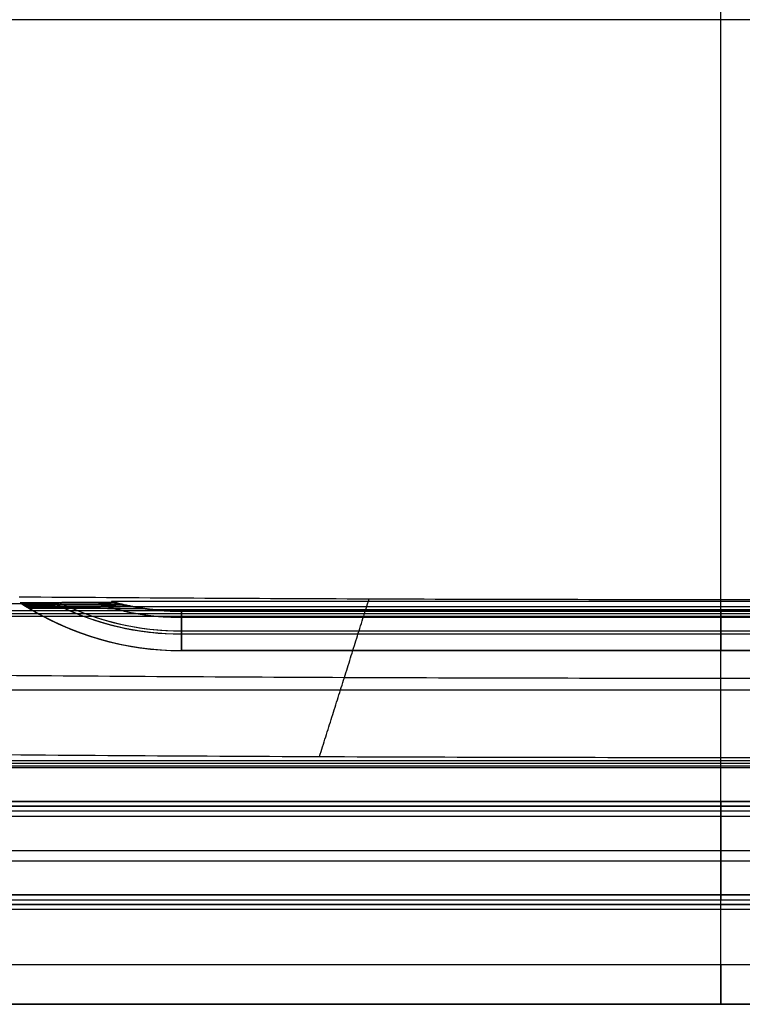
# Model space of a CAD drawing. Units: millimetres. Extents: x -219 to 219, y -3 to 403.
# Drawn here: x -142 to 4, y 0 to 200 of the extents above; entities that cross this region are included whole.
import ezdxf

# ---------------------------------------------------------------- set-up
doc = ezdxf.new("R2010")
doc.units = ezdxf.units.MM
doc.header["$MEASUREMENT"] = 0
doc.layers.add('Výchozí', color=7, linetype='Continuous')

msp = doc.modelspace()

# ---------------------------------------------------------------- linework, layer by layer
at = {"layer": 'Výchozí', "color": 21}
for p, q in [((0, 0, -14.23), (0, 400, -14.23)), ((0, 0, -15.24), (0, 400, -15.24)), ((0, 0, -26.24), (0, 400, -26.24)), ((0, 8, 0.77), (0, 392, 0.77)), ((0, 81.82, -33.98), (0, 82.24, -28)), ((-134.41, 81.36, -40.57), (-173.45, 81.36, -40.57)), ((123.74, 81.82, -33.98), (-123.74, 81.82, -33.98)), ((-119.63, 80.83, -33.98), (119.63, 80.83, -33.98)), ((-115.73, 80.21, -56.98), (115.73, 80.21, -56.98)), ((-113.92, 80.02, -56.98), (113.92, 80.02, -56.98)), ((0, 79.84, -33.98), (0, 81.82, -33.98)), ((0, 79.93, -60.97), (0, 80.21, -56.98)), ((0, 80.21, -56.98), (0, 79.84, -56.98)), ((-174.1, 78.86, -61.89), (174.1, 78.86, -61.89)), ((-174.08, 79.4, -61.43), (174.08, 79.4, -61.43)), ((174.07, 79.93, -60.97), (-174.07, 79.93, -60.97)), ((109.53, 79.84, -36.98), (-109.53, 79.84, -36.98)), ((-109.53, 79.84, -36.98), (-109.53, 79.84, -33.98)), ((-109.53, 79.84, -33.98), (109.53, 79.84, -33.98)), ((-109.53, 71.84, -37.73), (-109.53, 79.84, -36.98)), ((109.53, 79.84, -53.98), (-109.53, 79.84, -53.98)), ((-109.53, 79.84, -53.98), (-109.53, 71.84, -53.23)), ((109.53, 79.84, -56.98), (-109.53, 79.84, -56.98)), ((-109.53, 79.84, -56.98), (-109.53, 79.84, -53.98)), ((-109.53, 79.84, -35.48), (109.53, 79.84, -35.48)), ((109.53, 79.84, -42.23), (-109.53, 79.84, -42.23)), ((109.53, 79.84, -48.73), (-109.53, 79.84, -48.73)), ((-109.53, 79.84, -55.48), (109.53, 79.84, -55.48)), ((109.53, 78.59, -40.86), (-109.53, 78.59, -40.86)), ((-109.53, 78.59, -40.86), (-109.53, 71.84, -40.23)), ((109.53, 78.59, -43.59), (-109.53, 78.59, -43.59)), ((-109.53, 71.84, -44.23), (-109.53, 78.59, -43.59)), ((109.53, 78.59, -47.36), (-109.53, 78.59, -47.36)), ((-109.53, 78.59, -47.36), (-109.53, 71.84, -46.73)), ((109.53, 78.59, -50.09), (-109.53, 78.59, -50.09)), ((-109.53, 71.84, -50.73), (-109.53, 78.59, -50.09)), ((0, 79.93, -60.97), (0, 78.86, -61.89)), ((0, 79.84, -36.98), (0, 79.84, -33.98)), ((0, 71.84, -37.73), (0, 79.84, -36.98)), ((0, 79.84, -53.98), (0, 71.84, -53.23)), ((0, 79.84, -56.98), (0, 79.84, -53.98)), ((0, 48.94, -59.8), (0, 78.86, -61.89)), ((0, 78.59, -40.86), (0, 71.84, -40.23)), ((0, 71.84, -44.23), (0, 78.59, -43.59)), ((0, 78.59, -47.36), (0, 71.84, -46.73)), ((0, 71.84, -50.73), (0, 78.59, -50.09)), ((-109.53, 75.84, -37.35), (109.53, 75.84, -37.35)), ((-109.53, 75.84, -53.6), (109.53, 75.84, -53.6)), ((-109.53, 75.22, -40.54), (109.53, 75.22, -40.54)), ((-109.53, 75.22, -43.91), (109.53, 75.22, -43.91)), ((-109.53, 75.22, -47.04), (109.53, 75.22, -47.04)), ((-109.53, 75.22, -50.41), (109.53, 75.22, -50.41)), ((109.53, 71.84, -37.73), (-109.53, 71.84, -37.73)), ((109.53, 71.84, -40.23), (-109.53, 71.84, -40.23)), ((-109.53, 71.84, -40.23), (-109.53, 71.84, -37.73)), ((109.53, 71.84, -44.23), (-109.53, 71.84, -44.23)), ((109.53, 71.84, -46.73), (-109.53, 71.84, -46.73)), ((-109.53, 71.84, -46.73), (-109.53, 71.84, -44.23)), ((109.53, 71.84, -50.73), (-109.53, 71.84, -50.73)), ((109.53, 71.84, -53.23), (-109.53, 71.84, -53.23)), ((-109.53, 71.84, -53.23), (-109.53, 71.84, -50.73)), ((-109.53, 71.84, -38.98), (109.53, 71.84, -38.98)), ((-109.53, 71.84, -45.48), (109.53, 71.84, -45.48)), ((-109.53, 71.84, -51.98), (109.53, 71.84, -51.98)), ((0, 71.84, -40.23), (0, 71.84, -37.73)), ((0, 71.84, -46.73), (0, 71.84, -44.23)), ((0, 71.84, -53.23), (0, 71.84, -50.73)), ((-207, 63.9, -60.85), (207, 63.9, -60.85)), ((0, 48.01, -58.73), (0, 50.15, -28.12)), ((174.1, 48.94, -59.8), (-174.1, 48.94, -59.8)), ((-174.08, 48.47, -59.27), (174.08, 48.47, -59.27)), ((174.07, 48.01, -58.73), (-174.07, 48.01, -58.73)), ((173.45, 49.43, -38.35), (-173.45, 49.43, -38.35)), ((0, 48.01, -58.73), (0, 48.94, -59.8)), ((187.5, 40.19, -500.26), (-187.5, 40.19, -500.26)), ((-187.08, 41.17, -486.3), (187.08, 41.17, -486.3)), ((187.07, 41.17, -486.23), (-187.07, 41.17, -486.23)), ((187.04, 40.24, -485.23), (-187.05, 40.24, -485.23)), ((0, 39.21, -514.23), (0, 41.17, -486.3)), ((0, 40.24, -485.23), (0, 22.28, -483.98)), ((-187.96, 38.22, -515.16), (187.96, 38.22, -515.16)), ((187.96, 38.15, -515.16), (-187.96, 38.15, -515.16)), ((187.93, 39.21, -514.23), (-187.93, 39.21, -514.23)), ((0, 20.19, -513.9), (0, 38.15, -515.16)), ((-187.05, 31.26, -484.6), (187.04, 31.26, -484.6)), ((-187.96, 29.17, -514.53), (187.96, 29.17, -514.53)), ((-187.05, 22.21, -483.97), (187.04, 22.21, -483.97)), ((-187.05, 22.28, -483.98), (187.04, 22.28, -483.98)), ((187.96, 20.19, -513.9), (-187.96, 20.19, -513.9)), ((187.5, 20.24, -498.87), (-187.5, 20.24, -498.87)), ((-187.08, 21.21, -484.9), (187.08, 21.21, -484.9)), ((0, 19.26, -512.84), (0, 21.21, -484.9)), ((187.93, 19.26, -512.84), (-187.93, 19.26, -512.84)), ((187.93, 19.26, -512.91), (-187.93, 19.26, -512.91)), ((118.44, 0, -20.88), (-118.44, 0, -20.88)), ((93.76, 0, -10.85), (-93.76, 0, -10.85)), ((0, 0, -14.23), (0, 0, -7.23)), ((0, 0, -26.24), (0, 0, -15.24))]:
    msp.add_line(p, q, dxfattribs=at)
at = {"layer": 'Výchozí', "color": 21, "extrusion": (0, 1, 0)}
for centre, radius, start, end in [((0, 1284.76, 200), 1311, 263.35766, 276.64234), ((0, 1285.77, 8), 1285, 261.66015, 278.33985), ((0, 1285.77, 8), 1285, 261.66015, 278.33985)]:
    msp.add_arc(centre, radius, start, end, dxfattribs=at)
at = {"layer": 'Výchozí', "color": 21}
for centre, radius, start in [((-109.53, 131.84, -37.73), 60, 236.9348), ((-109.53, 131.84, -38.98), 60, 237.0881), ((-109.53, 131.84, -40.23), 60, 237.242), ((-109.53, 131.84, -44.23), 60, 237.739), ((-109.53, 131.84, -45.48), 60, 237.8957), ((-109.53, 131.84, -46.73), 60, 238.0531), ((-109.53, 131.84, -50.73), 60, 238.5615), ((-109.53, 131.84, -51.98), 60, 238.7219), ((-109.53, 131.84, -53.23), 60, 238.8831), ((-109.53, 131.84, -40.54), 56.62, 243.065), ((-109.53, 131.84, -43.91), 56.62, 243.5957), ((-109.53, 131.84, -47.04), 56.62, 244.0987), ((-109.53, 131.84, -37.35), 56, 243.8239), ((-109.53, 131.84, -50.41), 56.62, 244.6496), ((-109.53, 131.84, -53.6), 56, 246.597), ((-109.53, 131.84, -40.86), 53.24, 251.5307), ((-109.53, 131.84, -43.59), 53.24, 252.1913), ((-109.53, 131.84, -47.36), 53.24, 253.1427), ((-109.53, 131.84, -50.09), 53.24, 253.8671), ((-109.53, 131.84, -35.48), 52, 254.5697), ((-109.53, 131.84, -36.98), 52, 255.0102), ((-109.53, 131.84, -42.23), 52, 256.6635), ((-109.53, 131.84, -42.23), 52, 256.6635), ((-109.53, 131.84, -48.73), 52, 259.0438), ((-109.53, 131.84, -48.73), 52, 259.0438), ((-109.53, 131.84, -53.98), 52, 261.4293), ((-109.53, 131.84, -55.48), 52, 262.2432)]:
    msp.add_arc(centre, radius, start, 270, dxfattribs=at)
at = {"layer": 'Výchozí', "color": 21, "extrusion": (1, 1.32645e-15, 1.41488e-14)}
for centre in [(78.47, -42.23, -109.53), (78.47, -48.73, -109.53)]:
    msp.add_arc(centre, 1.37, 360, 84.6442, dxfattribs=at)
at = {"layer": 'Výchozí', "color": 21, "extrusion": (1, 1.32645e-15, -1.41488e-14)}
for centre, end in [((78.47, -42.23, -109.53), 360), ((78.47, -48.73, -109.53), 0)]:
    msp.add_arc(centre, 1.37, 275.3558, end, dxfattribs=at)
at = {"layer": 'Výchozí', "color": 21, "extrusion": (1, 0, 0)}
for centre, radius, start, end in [((78.47, -42.23), 1.37, 275.3558, 84.6442), ((78.47, -48.73), 1.37, 275.3558, 84.6442), ((40.17, -486.23), 1, 356, 86), ((38.22, -514.16), 1, 266, 356), ((22.21, -484.97), 1, 86, 176), ((20.26, -512.91), 1, 176, 266), ((8, -7.23), 8, 90, 180)]:
    msp.add_arc(centre, radius, start, end, dxfattribs=at)
at = {"layer": 'Výchozí', "color": 21, "extrusion": (1.36913e-16, 1, -4.45421e-16)}
msp.add_arc((0, 1284.76), 1311, 261.65406, 278.34594, dxfattribs=at)
at = {"layer": 'Výchozí', "color": 21, "extrusion": (1.4598e-16, 1, 1.05975e-15)}
msp.add_arc((0, 1284.76), 1300, 261.65776, 278.34224, dxfattribs=at)
at = {"layer": 'Výchozí', "color": 21}
for points, knots in [([(-142.5, 82.78, -20.18), (-118.89, 82.6, -22.78), (-95.18, 82.46, -24.73), (-47.64, 82.28, -27.34), (-23.82, 82.24, -28), (23.82, 82.24, -28), (47.64, 82.28, -27.34), (95.18, 82.46, -24.73), (118.89, 82.6, -22.78), (142.5, 82.78, -20.18)], [-1, -1, -1, -1, -0.75, -0.75, -0.5, -0.5, -0.25, -0.25, 0, 0, 0, 0]), ([(-121.53, 81.24, -42.23), (-121.56, 81.25, -42.12), (-121.64, 81.25, -42.03), (-121.8, 81.26, -41.89), (-121.89, 81.27, -41.83), (-122.07, 81.28, -41.72), (-122.17, 81.28, -41.68), (-122.37, 81.29, -41.59), (-122.47, 81.29, -41.55), (-122.67, 81.29, -41.47), (-122.77, 81.3, -41.44), (-122.98, 81.3, -41.37), (-123.08, 81.3, -41.34), (-123.39, 81.31, -41.26), (-123.6, 81.31, -41.21), (-124.02, 81.32, -41.12), (-124.24, 81.32, -41.08), (-124.67, 81.33, -41.01), (-124.88, 81.33, -40.98), (-125.31, 81.33, -40.93), (-125.53, 81.33, -40.91), (-125.96, 81.34, -40.88), (-126.18, 81.34, -40.86), (-126.4, 81.34, -40.86)], [-0.009665941, -0.009665941, -0.009665941, -0.009665941, -0.00934745, -0.00934745, -0.009028959, -0.009028959, -0.00870065, -0.00870065, -0.008372341, -0.008372341, -0.008041552, -0.008041552, -0.007710763, -0.007710763, -0.007049976, -0.007049976, -0.006388065, -0.006388065, -0.005727361, -0.005727361, -0.005066683, -0.005066683, -0.004405414, -0.004405414, -0.004405414, -0.004405414]), ([(-121.53, 81.24, -42.23), (-121.51, 81.24, -42.27), (-121.51, 81.23, -42.33), (-121.53, 81.23, -42.42), (-121.55, 81.22, -42.47), (-121.63, 81.21, -42.6), (-121.71, 81.21, -42.67), (-121.95, 81.2, -42.84), (-122.14, 81.19, -42.93), (-122.51, 81.18, -43.08), (-122.69, 81.18, -43.14), (-123.08, 81.17, -43.24), (-123.27, 81.17, -43.29), (-123.85, 81.16, -43.41), (-124.25, 81.15, -43.47), (-125.03, 81.15, -43.55), (-125.43, 81.15, -43.58), (-125.82, 81.15, -43.59)], [0.009665941, 0.009665941, 0.009665941, 0.009665941, 0.009816024, 0.009816024, 0.009966108, 0.009966108, 0.010266274, 0.010266274, 0.010866607, 0.010866607, 0.01146694, 0.01146694, 0.012067273, 0.012067273, 0.013267939, 0.013267939, 0.014468605, 0.014468605, 0.014468605, 0.014468605]), ([(-119.42, 80.79, -48.73), (-119.44, 80.79, -48.67), (-119.48, 80.79, -48.61), (-119.56, 80.8, -48.53), (-119.61, 80.8, -48.49), (-119.71, 80.81, -48.42), (-119.76, 80.81, -48.39), (-119.86, 80.81, -48.33), (-119.91, 80.82, -48.3), (-120.08, 80.82, -48.22), (-120.19, 80.82, -48.17), (-120.42, 80.83, -48.09), (-120.53, 80.83, -48.05), (-120.87, 80.84, -47.94), (-121.11, 80.85, -47.88), (-121.58, 80.85, -47.76), (-121.82, 80.86, -47.71), (-122.3, 80.86, -47.63), (-122.54, 80.87, -47.59), (-123.02, 80.87, -47.52), (-123.26, 80.87, -47.48), (-123.75, 80.88, -47.43), (-123.99, 80.88, -47.41), (-124.48, 80.88, -47.38), (-124.73, 80.88, -47.37), (-124.97, 80.88, -47.36)], [-0.01059164, -0.01059164, -0.01059164, -0.01059164, -0.010407242, -0.010407242, -0.010222844, -0.010222844, -0.010038447, -0.010038447, -0.009854049, -0.009854049, -0.009486383, -0.009486383, -0.009118717, -0.009118717, -0.008383245, -0.008383245, -0.007648137, -0.007648137, -0.006905837, -0.006905837, -0.006163425, -0.006163425, -0.005420743, -0.005420743, -0.004678186, -0.004678186, -0.004678186, -0.004678186]), ([(-119.42, 80.79, -48.73), (-119.4, 80.78, -48.78), (-119.4, 80.78, -48.84), (-119.43, 80.77, -48.95), (-119.46, 80.77, -49), (-119.57, 80.76, -49.12), (-119.66, 80.75, -49.19), (-119.95, 80.74, -49.36), (-120.17, 80.74, -49.44), (-120.8, 80.72, -49.65), (-121.24, 80.71, -49.74), (-122.11, 80.7, -49.9), (-122.55, 80.7, -49.96), (-123.44, 80.69, -50.05), (-123.88, 80.69, -50.08), (-124.33, 80.69, -50.09)], [0.01059164, 0.01059164, 0.01059164, 0.01059164, 0.010761013, 0.010761013, 0.010930386, 0.010930386, 0.011269133, 0.011269133, 0.011946626, 0.011946626, 0.013301613, 0.013301613, 0.0146566, 0.0146566, 0.016011587, 0.016011587, 0.016011587, 0.016011587]), ([(152.5, 66.82, -19.07), (127.26, 66.61, -22.05), (101.89, 66.45, -24.3), (51.01, 66.24, -27.31), (25.51, 66.19, -28.06), (-25.51, 66.19, -28.06), (-51.01, 66.24, -27.31), (-101.89, 66.45, -24.3), (-127.26, 66.61, -22.05), (-152.5, 66.82, -19.07)], [0, 0, 0, 0, 81.476413, 81.476413, 162.952826, 162.952826, 244.429239, 244.429239, 325.905652, 325.905652, 325.905652, 325.905652]), ([(-162.3, 50.86, -17.97), (-135.49, 50.62, -21.34), (-108.53, 50.45, -23.88), (-54.38, 50.21, -27.27), (-27.19, 50.15, -28.12), (27.19, 50.15, -28.12), (54.38, 50.21, -27.27), (108.53, 50.45, -23.88), (135.49, 50.62, -21.34), (162.3, 50.86, -17.97)], [0.0006357, 0.0006357, 0.0006357, 0.0006357, 0.25, 0.25, 0.5, 0.5, 0.75, 0.75, 0.9993643, 0.9993643, 0.9993643, 0.9993643])]:
    msp.add_open_spline(points, degree=3, knots=knots, dxfattribs=at)
for points, degree in [([(-81.49, 50.33, -25.57), (-76.45, 66.35, -25.8), (-71.41, 82.37, -26.04)], 2), ([(0, 50.15, -28.12), (0, 66.19, -28.06), (0, 82.24, -28)], 2), ([(-122.98, 81.61, -36.98), (-129.41, 81.6, -37.13), (-135.84, 81.58, -37.39), (-142.27, 81.56, -37.73)], 3), ([(-142, 81.38, -40.23), (-136.8, 81.36, -40.49), (-131.6, 81.35, -40.7), (-126.4, 81.34, -40.86)], 3), ([(-125.82, 81.15, -43.59), (-131.07, 81.13, -43.74), (-136.31, 81.12, -43.96), (-141.56, 81.1, -44.23)], 3), ([(-141.28, 80.93, -46.73), (-135.85, 80.91, -46.99), (-130.41, 80.89, -47.21), (-124.97, 80.88, -47.36)], 3), ([(-124.33, 80.69, -50.09), (-129.83, 80.68, -50.24), (-135.33, 80.67, -50.45), (-140.83, 80.65, -50.73)], 3), ([(-140.54, 80.47, -53.23), (-132.79, 80.45, -53.6), (-125.04, 80.43, -53.87), (-117.28, 80.42, -53.98)], 3)]:
    msp.add_open_spline(points, degree=degree, dxfattribs=at)
for points, weights, degree in [([(-142.27, 81.56, -37.73), (-142.18, 81.5, -38.56), (-142.09, 81.44, -39.4), (-142, 81.38, -40.23)], [1, 0.999997603742, 0.999997603742, 1], 3), ([(-141.56, 81.1, -44.23), (-141.47, 81.04, -45.06), (-141.38, 80.98, -45.9), (-141.28, 80.93, -46.73)], [1, 0.999997495343, 0.999997495343, 1], 3), ([(-140.83, 80.65, -50.73), (-140.73, 80.59, -51.56), (-140.64, 80.53, -52.4), (-140.54, 80.47, -53.23)], [1, 0.999997375555, 0.999997375555, 1], 3), ([(-123.74, 81.82, -33.98), (-123.49, 81.75, -35), (-123.24, 81.68, -36), (-122.98, 81.61, -36.98)], [1, 0.999980826609, 0.999980826609, 1], 3), ([(-109.53, 79.84, -33.98), (-116.78, 79.84, -33.98), (-123.74, 81.82, -33.98)], [1, 0.990438743976, 1], 2), ([(-117.28, 80.42, -53.98), (-116.77, 80.34, -55.09), (-116.25, 80.27, -56.09), (-115.73, 80.21, -56.98)], [1, 0.999924625154, 0.999924625154, 1], 3), ([(-115.73, 80.21, -56.98), (-112.65, 79.84, -56.98), (-109.53, 79.84, -56.98)], [1, 0.998215151648, 1], 2), ([(188.61, 0, -0.48), (0, 0, -28.14), (-188.61, 0, -0.48)], [1, 0.989419094349, 1], 2), ([(-187.54, 0, 6.44), (0, 0, -21.05), (187.54, 0, 6.44)], [1, 0.989425135671, 1], 2)]:
    msp.add_rational_spline(points, weights, degree=degree, dxfattribs=at)

doc.saveas('drawing.dxf')
